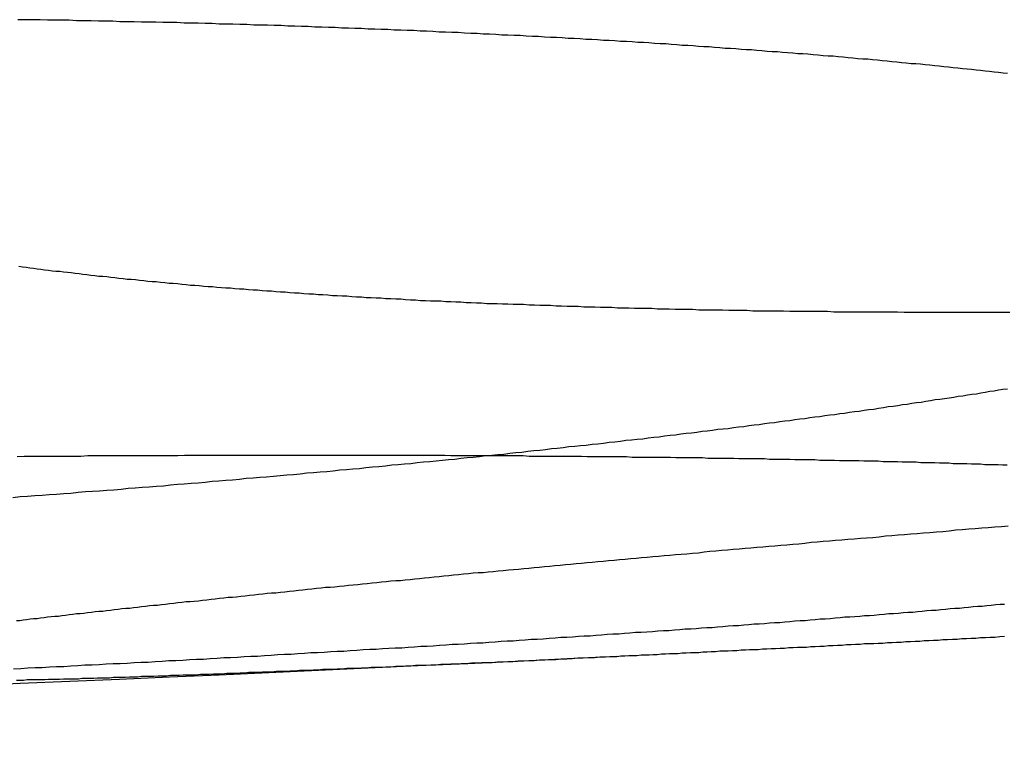
# Model space of a CAD drawing. Extents: x -76 to 604, y -604 to 2000.
# Drawn here: x 9 to 11, y -604 to -602 of the extents above; entities that cross this region are included whole.
import ezdxf

# ---------------------------------------------------------------- set-up
doc = ezdxf.new("R2010")
doc.units = 0
doc.header["$LTSCALE"] = 10
doc.layers.get('0').update_dxf_attribs({"linetype": 'CONTINUOUS'})
doc.layers.add('HILF', color=2, linetype='CONTINUOUS')

# ---------------------------------------------------------------- blocks, each defined once
blk = doc.blocks.new('A$C8500809E')
at = {"color": 3}
for points in [[(10.5637, -102.85, 0), (10.5501, -102.85, 0), (10.5366, -102.85, 0), (10.523, -102.85, 0), (10.5095, -102.85, 0), (10.4961, -102.85, 0), (10.4826, -102.85, 0), (10.4692, -102.85, 0), (10.4558, -102.85, 0), (10.4425, -102.85, 0), (10.4291, -102.85, 0), (10.4158, -102.85, 0), (10.4026, -102.85, 0), (10.3893, -102.85, 0), (10.3761, -102.85, 0), (10.363, -102.85, 0), (10.3498, -102.85, 0), (10.3367, -102.849, 0), (10.3236, -102.849, 0), (10.3106, -102.849, 0), (10.2976, -102.849, 0), (10.2846, -102.849, 0), (10.2716, -102.849, 0), (10.2587, -102.849, 0), (10.2458, -102.849, 0), (10.233, -102.849, 0), (10.2202, -102.849, 0), (10.2074, -102.849, 0), (10.1946, -102.848, 0), (10.1819, -102.848, 0), (10.1692, -102.848, 0), (10.1566, -102.848, 0), (10.1439, -102.848, 0), (10.1314, -102.848, 0), (10.1188, -102.848, 0), (10.1063, -102.847, 0), (10.0938, -102.847, 0), (10.0814, -102.847, 0), (10.0689, -102.847, 0), (10.0566, -102.847, 0), (10.0442, -102.847, 0), (10.0319, -102.846, 0), (10.0197, -102.846, 0), (10.0074, -102.846, 0), (9.99522, -102.846, 0), (9.98305, -102.845, 0), (9.97093, -102.845, 0), (9.95883, -102.845, 0), (9.94678, -102.845, 0), (9.93476, -102.845, 0), (9.92278, -102.844, 0), (9.91083, -102.844, 0), (9.89892, -102.844, 0), (9.88705, -102.844, 0), (9.87521, -102.843, 0), (9.86341, -102.843, 0), (9.85165, -102.843, 0), (9.83993, -102.842, 0), (9.82824, -102.842, 0), (9.81659, -102.842, 0), (9.80498, -102.842, 0), (9.79341, -102.841, 0), (9.78187, -102.841, 0), (9.77038, -102.841, 0), (9.75892, -102.84, 0), (9.7475, -102.84, 0), (9.73611, -102.84, 0), (9.72477, -102.839, 0), (9.71347, -102.839, 0), (9.7022, -102.839, 0), (9.69098, -102.838, 0), (9.67979, -102.838, 0), (9.66864, -102.838, 0), (9.65753, -102.837, 0), (9.64646, -102.837, 0), (9.63543, -102.836, 0), (9.62444, -102.836, 0), (9.61349, -102.836, 0), (9.60259, -102.835, 0), (9.59172, -102.835, 0), (9.58089, -102.834, 0), (9.5701, -102.834, 0), (9.55935, -102.834, 0), (9.54865, -102.833, 0), (9.53798, -102.833, 0), (9.52735, -102.832, 0), (9.51677, -102.832, 0), (9.50623, -102.832, 0), (9.49573, -102.831, 0), (9.48527, -102.831, 0), (9.47485, -102.83, 0), (9.46447, -102.83, 0), (9.45414, -102.829, 0), (9.44385, -102.829, 0), (9.4336, -102.828, 0), (9.42338, -102.828, 0), (9.41318, -102.827, 0), (9.40301, -102.827, 0), (9.39286, -102.827, 0), (9.38272, -102.826, 0), (9.37261, -102.826, 0), (9.36253, -102.825, 0), (9.35246, -102.825, 0), (9.34242, -102.824, 0), (9.33239, -102.823, 0), (9.3224, -102.823, 0), (9.31242, -102.822, 0), (9.30247, -102.822, 0), (9.29254, -102.821, 0), (9.28263, -102.821, 0), (9.27275, -102.82, 0), (9.26289, -102.82, 0), (9.25305, -102.819, 0), (9.24324, -102.819, 0), (9.23346, -102.818, 0), (9.22369, -102.817, 0), (9.21396, -102.817, 0), (9.20424, -102.816, 0), (9.19456, -102.816, 0), (9.1849, -102.815, 0), (9.17526, -102.814, 0), (9.16565, -102.814, 0), (9.15606, -102.813, 0), (9.14651, -102.813, 0), (9.13697, -102.812, 0), (9.12747, -102.811, 0), (9.11799, -102.811, 0), (9.10854, -102.81, 0), (9.09911, -102.809, 0), (9.08972, -102.809, 0), (9.08035, -102.808, 0), (9.071, -102.807, 0), (9.06169, -102.807, 0), (9.0524, -102.806, 0), (9.04314, -102.805, 0), (9.03391, -102.805, 0), (9.02471, -102.804, 0), (9.01554, -102.803, 0), (9.0064, -102.803, 0), (8.99728, -102.802, 0), (8.9882, -102.801, 0), (8.97915, -102.801, 0), (8.97012, -102.8, 0), (8.96113, -102.799, 0), (8.95216, -102.798, 0), (8.94323, -102.798, 0), (8.93432, -102.797, 0), (8.92545, -102.796, 0), (8.91661, -102.795, 0), (8.9078, -102.795, 0), (8.89902, -102.794, 0), (8.89027, -102.793, 0), (8.88155, -102.792, 0), (8.87287, -102.791, 0), (8.86422, -102.791, 0), (8.8556, -102.79, 0), (8.84701, -102.789, 0), (8.83846, -102.788, 0), (8.82994, -102.788, 0), (8.82145, -102.787, 0), (8.81299, -102.786, 0), (8.80457, -102.785, 0), (8.79618, -102.784, 0), (8.78783, -102.783, 0), (8.77951, -102.783, 0), (8.77123, -102.782, 0), (8.76297, -102.781, 0), (8.75476, -102.78, 0), (8.74658, -102.779, 0), (8.73843, -102.778, 0), (8.73032, -102.777, 0), (8.72224, -102.777, 0), (8.71419, -102.776, 0), (8.70619, -102.775, 0), (8.69821, -102.774, 0), (8.69028, -102.773, 0), (8.68237, -102.772, 0), (8.67451, -102.771, 0), (8.66668, -102.77, 0), (8.65888, -102.769, 0), (8.65112, -102.768, 0), (8.6434, -102.767, 0), (8.63571, -102.767, 0), (8.62806, -102.766, 0), (8.62045, -102.765, 0), (8.61287, -102.764, 0), (8.60533, -102.763, 0), (8.59782, -102.762, 0), (8.59035, -102.761, 0), (8.58292, -102.76, 0), (8.57553, -102.759, 0), (8.56817, -102.758, 0), (8.56085, -102.757, 0)], [(8.55717, -103.141, 0), (8.57157, -103.14, 0), (8.58594, -103.14, 0), (8.60029, -103.14, 0), (8.61461, -103.14, 0), (8.62891, -103.14, 0), (8.64319, -103.14, 0), (8.65744, -103.14, 0), (8.67167, -103.14, 0), (8.68587, -103.14, 0), (8.70004, -103.139, 0), (8.71419, -103.139, 0), (8.72831, -103.139, 0), (8.74241, -103.139, 0), (8.75648, -103.139, 0), (8.77052, -103.139, 0), (8.78454, -103.139, 0), (8.79853, -103.139, 0), (8.81249, -103.139, 0), (8.82643, -103.139, 0), (8.84033, -103.139, 0), (8.85421, -103.139, 0), (8.86806, -103.139, 0), (8.88188, -103.139, 0), (8.89568, -103.138, 0), (8.90944, -103.138, 0), (8.92317, -103.138, 0), (8.93688, -103.138, 0), (8.95056, -103.138, 0), (8.9642, -103.138, 0), (8.97782, -103.138, 0), (8.9914, -103.138, 0), (9.00496, -103.138, 0), (9.01848, -103.138, 0), (9.03198, -103.138, 0), (9.04544, -103.138, 0), (9.05887, -103.138, 0), (9.07227, -103.138, 0), (9.08564, -103.138, 0), (9.09897, -103.138, 0), (9.11228, -103.138, 0), (9.12555, -103.138, 0), (9.13879, -103.138, 0), (9.15199, -103.138, 0), (9.16517, -103.138, 0), (9.17831, -103.138, 0), (9.19141, -103.138, 0), (9.20448, -103.138, 0), (9.21752, -103.138, 0), (9.23052, -103.138, 0), (9.24349, -103.138, 0), (9.25643, -103.138, 0), (9.26933, -103.138, 0), (9.28219, -103.138, 0), (9.29502, -103.138, 0), (9.30781, -103.138, 0), (9.32057, -103.138, 0), (9.3333, -103.138, 0), (9.34598, -103.138, 0), (9.35863, -103.138, 0), (9.37125, -103.138, 0), (9.38383, -103.138, 0), (9.39637, -103.138, 0), (9.40887, -103.138, 0), (9.42134, -103.138, 0), (9.43378, -103.139, 0), (9.44617, -103.139, 0), (9.45853, -103.139, 0), (9.47085, -103.139, 0), (9.48314, -103.139, 0), (9.49538, -103.139, 0), (9.50759, -103.139, 0), (9.51976, -103.139, 0), (9.53189, -103.139, 0), (9.54399, -103.139, 0), (9.55605, -103.139, 0), (9.56806, -103.139, 0), (9.58005, -103.139, 0), (9.59199, -103.14, 0), (9.60389, -103.14, 0), (9.61575, -103.14, 0), (9.62758, -103.14, 0), (9.63936, -103.14, 0), (9.65111, -103.14, 0), (9.66282, -103.14, 0), (9.67448, -103.14, 0), (9.68611, -103.14, 0), (9.6977, -103.14, 0), (9.70925, -103.141, 0), (9.72076, -103.141, 0), (9.73222, -103.141, 0), (9.74365, -103.141, 0), (9.75504, -103.141, 0), (9.76638, -103.141, 0), (9.77769, -103.141, 0), (9.78895, -103.141, 0), (9.80017, -103.142, 0), (9.81135, -103.142, 0), (9.82249, -103.142, 0), (9.83359, -103.142, 0), (9.84465, -103.142, 0), (9.85566, -103.142, 0), (9.86664, -103.142, 0), (9.87757, -103.142, 0), (9.88846, -103.143, 0), (9.8993, -103.143, 0), (9.91011, -103.143, 0), (9.92087, -103.143, 0), (9.93159, -103.143, 0), (9.94226, -103.143, 0), (9.95289, -103.144, 0), (9.96348, -103.144, 0), (9.97403, -103.144, 0), (9.98453, -103.144, 0), (9.99499, -103.144, 0), (10.0054, -103.144, 0), (10.0158, -103.145, 0), (10.0262, -103.145, 0), (10.0365, -103.145, 0), (10.0469, -103.145, 0), (10.0572, -103.145, 0), (10.0675, -103.145, 0), (10.0777, -103.146, 0), (10.088, -103.146, 0), (10.0982, -103.146, 0), (10.1084, -103.146, 0), (10.1186, -103.146, 0), (10.1287, -103.147, 0), (10.1389, -103.147, 0), (10.149, -103.147, 0), (10.159, -103.147, 0), (10.1691, -103.147, 0), (10.1791, -103.148, 0), (10.1891, -103.148, 0), (10.1991, -103.148, 0), (10.2091, -103.148, 0), (10.219, -103.149, 0), (10.2289, -103.149, 0), (10.2388, -103.149, 0), (10.2486, -103.149, 0), (10.2584, -103.149, 0), (10.2682, -103.15, 0), (10.278, -103.15, 0), (10.2877, -103.15, 0), (10.2975, -103.15, 0), (10.3072, -103.151, 0), (10.3168, -103.151, 0), (10.3265, -103.151, 0), (10.3361, -103.151, 0), (10.3456, -103.152, 0), (10.3552, -103.152, 0), (10.3647, -103.152, 0), (10.3742, -103.152, 0), (10.3837, -103.153, 0), (10.3931, -103.153, 0), (10.4025, -103.153, 0), (10.4119, -103.153, 0), (10.4213, -103.154, 0), (10.4306, -103.154, 0), (10.4399, -103.154, 0), (10.4491, -103.155, 0), (10.4584, -103.155, 0), (10.4676, -103.155, 0), (10.4767, -103.155, 0), (10.4859, -103.156, 0), (10.495, -103.156, 0), (10.5041, -103.156, 0), (10.5131, -103.157, 0), (10.5221, -103.157, 0), (10.5311, -103.157, 0), (10.5401, -103.157, 0), (10.549, -103.158, 0), (10.5579, -103.158, 0)], [(10.5528, -103.44, 0), (10.5438, -103.44, 0), (10.5348, -103.441, 0), (10.5257, -103.442, 0), (10.5166, -103.443, 0), (10.5075, -103.444, 0), (10.4984, -103.444, 0), (10.4892, -103.445, 0), (10.48, -103.446, 0), (10.4708, -103.447, 0), (10.4615, -103.448, 0), (10.4522, -103.448, 0), (10.4429, -103.449, 0), (10.4335, -103.45, 0), (10.4241, -103.451, 0), (10.4147, -103.452, 0), (10.4052, -103.452, 0), (10.3958, -103.453, 0), (10.3862, -103.454, 0), (10.3767, -103.455, 0), (10.3671, -103.456, 0), (10.3575, -103.456, 0), (10.3479, -103.457, 0), (10.3383, -103.458, 0), (10.3286, -103.459, 0), (10.3189, -103.459, 0), (10.3091, -103.46, 0), (10.2993, -103.461, 0), (10.2895, -103.462, 0), (10.2797, -103.463, 0), (10.2699, -103.463, 0), (10.26, -103.464, 0), (10.2501, -103.465, 0), (10.2402, -103.466, 0), (10.2302, -103.466, 0), (10.2202, -103.467, 0), (10.2102, -103.468, 0), (10.2002, -103.469, 0), (10.1901, -103.47, 0), (10.18, -103.47, 0), (10.1699, -103.471, 0), (10.1597, -103.472, 0), (10.1496, -103.473, 0), (10.1394, -103.473, 0), (10.1292, -103.474, 0), (10.1189, -103.475, 0), (10.1087, -103.476, 0), (10.0984, -103.477, 0), (10.088, -103.477, 0), (10.0777, -103.478, 0), (10.0673, -103.479, 0), (10.057, -103.48, 0), (10.0465, -103.48, 0), (10.0361, -103.481, 0), (10.0256, -103.482, 0), (10.0151, -103.483, 0), (10.0046, -103.483, 0), (9.99396, -103.484, 0), (9.98332, -103.485, 0), (9.97263, -103.486, 0), (9.96189, -103.487, 0), (9.95112, -103.487, 0), (9.9403, -103.488, 0), (9.92943, -103.489, 0), (9.91853, -103.49, 0), (9.90758, -103.49, 0), (9.89658, -103.491, 0), (9.88555, -103.492, 0), (9.87447, -103.493, 0), (9.86335, -103.493, 0), (9.85219, -103.494, 0), (9.84099, -103.495, 0), (9.82974, -103.496, 0), (9.81845, -103.497, 0), (9.80713, -103.497, 0), (9.79576, -103.498, 0), (9.78434, -103.499, 0), (9.77289, -103.5, 0), (9.7614, -103.5, 0), (9.74986, -103.501, 0), (9.73829, -103.502, 0), (9.72667, -103.503, 0), (9.71502, -103.504, 0), (9.70332, -103.504, 0), (9.69158, -103.505, 0), (9.67981, -103.506, 0), (9.66799, -103.507, 0), (9.65613, -103.507, 0), (9.64424, -103.508, 0), (9.6323, -103.509, 0), (9.62033, -103.51, 0), (9.60832, -103.511, 0), (9.59626, -103.511, 0), (9.58417, -103.512, 0), (9.57204, -103.513, 0), (9.55987, -103.514, 0), (9.54767, -103.514, 0), (9.53542, -103.515, 0), (9.52314, -103.516, 0), (9.51082, -103.517, 0), (9.49846, -103.518, 0), (9.48606, -103.518, 0), (9.47363, -103.519, 0), (9.46115, -103.52, 0), (9.44865, -103.521, 0), (9.4361, -103.521, 0), (9.42352, -103.522, 0), (9.4109, -103.523, 0), (9.39824, -103.524, 0), (9.38555, -103.525, 0), (9.37282, -103.525, 0), (9.36005, -103.526, 0), (9.34725, -103.527, 0), (9.33441, -103.528, 0), (9.32154, -103.528, 0), (9.30863, -103.529, 0), (9.29569, -103.53, 0), (9.28271, -103.531, 0), (9.26969, -103.531, 0), (9.25664, -103.532, 0), (9.24356, -103.533, 0), (9.23044, -103.534, 0), (9.21728, -103.535, 0), (9.2041, -103.535, 0), (9.19087, -103.536, 0), (9.17762, -103.537, 0), (9.16433, -103.538, 0), (9.15101, -103.538, 0), (9.13766, -103.539, 0), (9.12427, -103.54, 0), (9.11085, -103.541, 0), (9.0974, -103.541, 0), (9.08392, -103.542, 0), (9.0704, -103.543, 0), (9.05686, -103.544, 0), (9.04328, -103.545, 0), (9.02967, -103.545, 0), (9.01603, -103.546, 0), (9.00236, -103.547, 0), (8.98866, -103.548, 0), (8.97493, -103.548, 0), (8.96117, -103.549, 0), (8.94738, -103.55, 0), (8.93356, -103.551, 0), (8.91972, -103.551, 0), (8.90584, -103.552, 0), (8.89193, -103.553, 0), (8.878, -103.554, 0), (8.86403, -103.554, 0), (8.85004, -103.555, 0), (8.83603, -103.556, 0), (8.82198, -103.557, 0), (8.80791, -103.557, 0), (8.7938, -103.558, 0), (8.77968, -103.559, 0), (8.76552, -103.56, 0), (8.75134, -103.56, 0), (8.73713, -103.561, 0), (8.7229, -103.562, 0), (8.70864, -103.563, 0), (8.69436, -103.563, 0), (8.68005, -103.564, 0), (8.66571, -103.565, 0), (8.65135, -103.566, 0), (8.63697, -103.566, 0), (8.62256, -103.567, 0), (8.60813, -103.568, 0), (8.59367, -103.568, 0), (8.57919, -103.569, 0), (8.56469, -103.57, 0), (8.55016, -103.571, 0)], [(9.76924, -103.545, 0), (9.77732, -103.544, 0), (9.78542, -103.544, 0), (9.79354, -103.543, 0), (9.80167, -103.543, 0), (9.80983, -103.543, 0), (9.81802, -103.542, 0), (9.82622, -103.542, 0), (9.83444, -103.542, 0), (9.84268, -103.541, 0), (9.85094, -103.541, 0), (9.85922, -103.54, 0), (9.86752, -103.54, 0), (9.87584, -103.539, 0), (9.88418, -103.539, 0), (9.89254, -103.539, 0), (9.90092, -103.538, 0), (9.90931, -103.538, 0), (9.91773, -103.537, 0), (9.92617, -103.537, 0), (9.93463, -103.537, 0), (9.94311, -103.536, 0), (9.9516, -103.536, 0), (9.96012, -103.535, 0), (9.96865, -103.535, 0), (9.97721, -103.534, 0), (9.98578, -103.534, 0), (9.99437, -103.534, 0), (10.003, -103.533, 0), (10.0116, -103.533, 0), (10.0203, -103.532, 0), (10.0289, -103.532, 0), (10.0376, -103.531, 0), (10.0463, -103.531, 0), (10.0551, -103.531, 0), (10.0638, -103.53, 0), (10.0726, -103.53, 0), (10.0813, -103.529, 0), (10.0901, -103.529, 0), (10.099, -103.528, 0), (10.1078, -103.528, 0), (10.1166, -103.527, 0), (10.1255, -103.527, 0), (10.1344, -103.526, 0), (10.1433, -103.526, 0), (10.1522, -103.526, 0), (10.1612, -103.525, 0), (10.1702, -103.525, 0), (10.1791, -103.524, 0), (10.1881, -103.524, 0), (10.1972, -103.523, 0), (10.2062, -103.523, 0), (10.2153, -103.522, 0), (10.2243, -103.522, 0), (10.2334, -103.521, 0), (10.2425, -103.521, 0), (10.2516, -103.52, 0), (10.2608, -103.52, 0), (10.2699, -103.519, 0), (10.2791, -103.519, 0), (10.2883, -103.519, 0), (10.2975, -103.518, 0), (10.3068, -103.518, 0), (10.316, -103.517, 0), (10.3253, -103.517, 0), (10.3346, -103.516, 0), (10.3439, -103.516, 0), (10.3532, -103.515, 0), (10.3625, -103.515, 0), (10.3718, -103.514, 0), (10.3812, -103.514, 0), (10.3906, -103.513, 0), (10.4, -103.513, 0), (10.4094, -103.512, 0), (10.4188, -103.512, 0), (10.4283, -103.511, 0), (10.4377, -103.511, 0), (10.4472, -103.51, 0), (10.4567, -103.51, 0), (10.4662, -103.509, 0), (10.4757, -103.509, 0), (10.4853, -103.508, 0), (10.4948, -103.508, 0), (10.5044, -103.507, 0), (10.514, -103.507, 0), (10.5236, -103.506, 0), (10.5332, -103.506, 0), (10.5429, -103.505, 0), (10.5525, -103.504, 0)]]:
    blk.add_polyline3d(points, dxfattribs=at)
at = {"color": 1}
for points in [[(8.54864, -103.224, 0), (8.56341, -103.222, 0), (8.57815, -103.221, 0), (8.59287, -103.22, 0), (8.60755, -103.219, 0), (8.62221, -103.218, 0), (8.63684, -103.217, 0), (8.65144, -103.216, 0), (8.66602, -103.215, 0), (8.68056, -103.213, 0), (8.69508, -103.212, 0), (8.70956, -103.211, 0), (8.72402, -103.21, 0), (8.73845, -103.209, 0), (8.75284, -103.208, 0), (8.76721, -103.207, 0), (8.78154, -103.205, 0), (8.79585, -103.204, 0), (8.81012, -103.203, 0), (8.82436, -103.202, 0), (8.83858, -103.201, 0), (8.85275, -103.2, 0), (8.8669, -103.198, 0), (8.88102, -103.197, 0), (8.8951, -103.196, 0), (8.90915, -103.195, 0), (8.92317, -103.194, 0), (8.93715, -103.193, 0), (8.9511, -103.191, 0), (8.96502, -103.19, 0), (8.9789, -103.189, 0), (8.99275, -103.188, 0), (9.00657, -103.187, 0), (9.02035, -103.185, 0), (9.03409, -103.184, 0), (9.0478, -103.183, 0), (9.06148, -103.182, 0), (9.07512, -103.181, 0), (9.08872, -103.179, 0), (9.10229, -103.178, 0), (9.11582, -103.177, 0), (9.12932, -103.176, 0), (9.14278, -103.174, 0), (9.1562, -103.173, 0), (9.16958, -103.172, 0), (9.18293, -103.171, 0), (9.19624, -103.17, 0), (9.20951, -103.168, 0), (9.22275, -103.167, 0), (9.23594, -103.166, 0), (9.2491, -103.165, 0), (9.26222, -103.163, 0), (9.2753, -103.162, 0), (9.28834, -103.161, 0), (9.30134, -103.16, 0), (9.3143, -103.158, 0), (9.32722, -103.157, 0), (9.34011, -103.156, 0), (9.35295, -103.155, 0), (9.36575, -103.153, 0), (9.37852, -103.152, 0), (9.39124, -103.151, 0), (9.40392, -103.15, 0), (9.41657, -103.148, 0), (9.42917, -103.147, 0), (9.44173, -103.146, 0), (9.45425, -103.144, 0), (9.46673, -103.143, 0), (9.47917, -103.142, 0), (9.49157, -103.141, 0), (9.50393, -103.139, 0), (9.51624, -103.138, 0), (9.52851, -103.137, 0), (9.54075, -103.136, 0), (9.55293, -103.134, 0), (9.56508, -103.133, 0), (9.57719, -103.132, 0), (9.58925, -103.13, 0), (9.60127, -103.129, 0), (9.61325, -103.128, 0), (9.62518, -103.127, 0), (9.63708, -103.125, 0), (9.64892, -103.124, 0), (9.66073, -103.123, 0), (9.67249, -103.121, 0), (9.68421, -103.12, 0), (9.69589, -103.119, 0), (9.70752, -103.118, 0), (9.71911, -103.116, 0), (9.73065, -103.115, 0), (9.74215, -103.114, 0), (9.7536, -103.112, 0), (9.76501, -103.111, 0), (9.77638, -103.11, 0), (9.7877, -103.108, 0), (9.79898, -103.107, 0), (9.81021, -103.106, 0), (9.82139, -103.105, 0), (9.83253, -103.103, 0), (9.84363, -103.102, 0), (9.85468, -103.101, 0), (9.86568, -103.099, 0), (9.87664, -103.098, 0), (9.88755, -103.097, 0), (9.89842, -103.095, 0), (9.90924, -103.094, 0), (9.92001, -103.093, 0), (9.93073, -103.092, 0), (9.94141, -103.09, 0), (9.95205, -103.089, 0), (9.96265, -103.088, 0), (9.97323, -103.086, 0), (9.98379, -103.085, 0), (9.99433, -103.084, 0), (10.0048, -103.082, 0), (10.0153, -103.081, 0), (10.0258, -103.08, 0), (10.0362, -103.078, 0), (10.0466, -103.077, 0), (10.057, -103.076, 0), (10.0674, -103.074, 0), (10.0777, -103.073, 0), (10.088, -103.072, 0), (10.0983, -103.07, 0), (10.1085, -103.069, 0), (10.1188, -103.068, 0), (10.129, -103.066, 0), (10.1391, -103.065, 0), (10.1493, -103.064, 0), (10.1594, -103.062, 0), (10.1695, -103.061, 0), (10.1796, -103.06, 0), (10.1896, -103.058, 0), (10.1996, -103.057, 0), (10.2096, -103.056, 0), (10.2196, -103.054, 0), (10.2295, -103.053, 0), (10.2394, -103.051, 0), (10.2493, -103.05, 0), (10.2591, -103.049, 0), (10.269, -103.047, 0), (10.2787, -103.046, 0), (10.2885, -103.045, 0), (10.2982, -103.043, 0), (10.3079, -103.042, 0), (10.3176, -103.04, 0), (10.3273, -103.039, 0), (10.3369, -103.038, 0), (10.3465, -103.036, 0), (10.356, -103.035, 0), (10.3655, -103.033, 0), (10.375, -103.032, 0), (10.3845, -103.031, 0), (10.3939, -103.029, 0), (10.4033, -103.028, 0), (10.4127, -103.026, 0), (10.4221, -103.025, 0), (10.4314, -103.024, 0), (10.4406, -103.022, 0), (10.4499, -103.021, 0), (10.4591, -103.019, 0), (10.4683, -103.018, 0), (10.4775, -103.016, 0), (10.4866, -103.015, 0), (10.4957, -103.014, 0), (10.5047, -103.012, 0), (10.5137, -103.011, 0), (10.5227, -103.009, 0), (10.5317, -103.008, 0), (10.5406, -103.006, 0), (10.5495, -103.005, 0), (10.5584, -103.004, 0)], [(10.5586, -102.367, 0), (10.5496, -102.366, 0), (10.5406, -102.365, 0), (10.5316, -102.364, 0), (10.5226, -102.363, 0), (10.5135, -102.362, 0), (10.5044, -102.361, 0), (10.4953, -102.36, 0), (10.4861, -102.359, 0), (10.4769, -102.358, 0), (10.4676, -102.357, 0), (10.4584, -102.356, 0), (10.4491, -102.355, 0), (10.4397, -102.354, 0), (10.4303, -102.353, 0), (10.4209, -102.352, 0), (10.4115, -102.351, 0), (10.402, -102.35, 0), (10.3925, -102.349, 0), (10.383, -102.348, 0), (10.3735, -102.347, 0), (10.3639, -102.347, 0), (10.3542, -102.346, 0), (10.3446, -102.345, 0), (10.3349, -102.344, 0), (10.3252, -102.343, 0), (10.3154, -102.342, 0), (10.3057, -102.341, 0), (10.2959, -102.34, 0), (10.286, -102.339, 0), (10.2762, -102.338, 0), (10.2663, -102.338, 0), (10.2563, -102.337, 0), (10.2464, -102.336, 0), (10.2364, -102.335, 0), (10.2264, -102.334, 0), (10.2164, -102.333, 0), (10.2063, -102.332, 0), (10.1962, -102.332, 0), (10.1861, -102.331, 0), (10.1759, -102.33, 0), (10.1657, -102.329, 0), (10.1555, -102.328, 0), (10.1453, -102.327, 0), (10.135, -102.327, 0), (10.1247, -102.326, 0), (10.1144, -102.325, 0), (10.104, -102.324, 0), (10.0936, -102.323, 0), (10.0832, -102.323, 0), (10.0728, -102.322, 0), (10.0623, -102.321, 0), (10.0518, -102.32, 0), (10.0413, -102.319, 0), (10.0308, -102.319, 0), (10.0202, -102.318, 0), (10.0096, -102.317, 0), (9.99901, -102.316, 0), (9.98835, -102.316, 0), (9.97764, -102.315, 0), (9.96688, -102.314, 0), (9.95608, -102.313, 0), (9.94522, -102.313, 0), (9.93433, -102.312, 0), (9.92338, -102.311, 0), (9.91239, -102.31, 0), (9.90135, -102.31, 0), (9.89026, -102.309, 0), (9.87913, -102.308, 0), (9.86795, -102.307, 0), (9.85673, -102.307, 0), (9.84546, -102.306, 0), (9.83414, -102.305, 0), (9.82278, -102.304, 0), (9.81137, -102.304, 0), (9.79992, -102.303, 0), (9.78842, -102.302, 0), (9.77688, -102.302, 0), (9.76529, -102.301, 0), (9.75366, -102.3, 0), (9.74198, -102.3, 0), (9.73026, -102.299, 0), (9.71849, -102.298, 0), (9.70668, -102.298, 0), (9.69483, -102.297, 0), (9.68293, -102.296, 0), (9.67099, -102.296, 0), (9.659, -102.295, 0), (9.64697, -102.294, 0), (9.6349, -102.294, 0), (9.62279, -102.293, 0), (9.61063, -102.292, 0), (9.59843, -102.292, 0), (9.58618, -102.291, 0), (9.5739, -102.29, 0), (9.56157, -102.29, 0), (9.54919, -102.289, 0), (9.53678, -102.289, 0), (9.52433, -102.288, 0), (9.51183, -102.287, 0), (9.49929, -102.287, 0), (9.48671, -102.286, 0), (9.47409, -102.286, 0), (9.46142, -102.285, 0), (9.44872, -102.284, 0), (9.43597, -102.284, 0), (9.42319, -102.283, 0), (9.41036, -102.283, 0), (9.39749, -102.282, 0), (9.38458, -102.281, 0), (9.37163, -102.281, 0), (9.35865, -102.28, 0), (9.34562, -102.28, 0), (9.33255, -102.279, 0), (9.31944, -102.279, 0), (9.30629, -102.278, 0), (9.29311, -102.278, 0), (9.27988, -102.277, 0), (9.26662, -102.277, 0), (9.25331, -102.276, 0), (9.23997, -102.276, 0), (9.22659, -102.275, 0), (9.21317, -102.275, 0), (9.19971, -102.274, 0), (9.18622, -102.274, 0), (9.17269, -102.273, 0), (9.15912, -102.273, 0), (9.14551, -102.272, 0), (9.13187, -102.272, 0), (9.11819, -102.271, 0), (9.10447, -102.271, 0), (9.09072, -102.27, 0), (9.07694, -102.27, 0), (9.06311, -102.269, 0), (9.04926, -102.269, 0), (9.03536, -102.269, 0), (9.02144, -102.268, 0), (9.00748, -102.268, 0), (8.99348, -102.267, 0), (8.97945, -102.267, 0), (8.96539, -102.267, 0), (8.95129, -102.266, 0), (8.93716, -102.266, 0), (8.923, -102.265, 0), (8.9088, -102.265, 0), (8.89457, -102.265, 0), (8.88031, -102.264, 0), (8.86602, -102.264, 0), (8.8517, -102.264, 0), (8.83734, -102.263, 0), (8.82295, -102.263, 0), (8.80853, -102.263, 0), (8.79409, -102.262, 0), (8.77961, -102.262, 0), (8.7651, -102.262, 0), (8.75056, -102.261, 0), (8.73599, -102.261, 0), (8.72139, -102.261, 0), (8.70676, -102.26, 0), (8.6921, -102.26, 0), (8.67742, -102.26, 0), (8.6627, -102.259, 0), (8.64796, -102.259, 0), (8.63319, -102.259, 0), (8.61839, -102.259, 0), (8.60356, -102.258, 0), (8.58871, -102.258, 0), (8.57383, -102.258, 0), (8.55892, -102.258, 0)], [(10.5598, -103.282, 0), (10.5465, -103.283, 0), (10.5332, -103.284, 0), (10.5199, -103.285, 0), (10.5067, -103.286, 0), (10.4935, -103.287, 0), (10.4804, -103.288, 0), (10.4672, -103.289, 0), (10.4541, -103.29, 0), (10.441, -103.292, 0), (10.428, -103.293, 0), (10.415, -103.294, 0), (10.402, -103.295, 0), (10.3891, -103.296, 0), (10.3762, -103.297, 0), (10.3633, -103.298, 0), (10.3504, -103.299, 0), (10.3376, -103.3, 0), (10.3248, -103.301, 0), (10.3121, -103.302, 0), (10.2993, -103.304, 0), (10.2867, -103.305, 0), (10.274, -103.306, 0), (10.2614, -103.307, 0), (10.2488, -103.308, 0), (10.2363, -103.309, 0), (10.2237, -103.31, 0), (10.2112, -103.311, 0), (10.1988, -103.312, 0), (10.1864, -103.313, 0), (10.174, -103.314, 0), (10.1617, -103.315, 0), (10.1493, -103.317, 0), (10.1371, -103.318, 0), (10.1248, -103.319, 0), (10.1126, -103.32, 0), (10.1005, -103.321, 0), (10.0883, -103.322, 0), (10.0762, -103.323, 0), (10.0642, -103.324, 0), (10.0521, -103.325, 0), (10.0402, -103.326, 0), (10.0282, -103.327, 0), (10.0163, -103.328, 0), (10.0044, -103.329, 0), (9.99255, -103.33, 0), (9.98075, -103.331, 0), (9.96898, -103.332, 0), (9.95724, -103.333, 0), (9.94554, -103.334, 0), (9.93388, -103.336, 0), (9.92226, -103.337, 0), (9.91067, -103.338, 0), (9.89912, -103.339, 0), (9.88761, -103.34, 0), (9.87614, -103.341, 0), (9.8647, -103.342, 0), (9.85331, -103.343, 0), (9.84195, -103.344, 0), (9.83062, -103.345, 0), (9.81934, -103.346, 0), (9.8081, -103.347, 0), (9.79689, -103.348, 0), (9.78572, -103.349, 0), (9.77459, -103.35, 0), (9.7635, -103.351, 0), (9.75245, -103.352, 0), (9.74144, -103.353, 0), (9.73046, -103.354, 0), (9.71953, -103.355, 0), (9.70864, -103.356, 0), (9.69778, -103.357, 0), (9.68697, -103.358, 0), (9.67619, -103.359, 0), (9.66545, -103.36, 0), (9.65476, -103.361, 0), (9.6441, -103.362, 0), (9.63349, -103.363, 0), (9.62291, -103.364, 0), (9.61238, -103.365, 0), (9.60188, -103.366, 0), (9.59143, -103.367, 0), (9.58102, -103.368, 0), (9.57065, -103.369, 0), (9.56031, -103.37, 0), (9.55002, -103.371, 0), (9.53978, -103.372, 0), (9.52957, -103.373, 0), (9.5194, -103.374, 0), (9.50928, -103.375, 0), (9.4992, -103.376, 0), (9.48916, -103.376, 0), (9.47916, -103.377, 0), (9.46919, -103.378, 0), (9.45923, -103.379, 0), (9.4493, -103.38, 0), (9.4394, -103.381, 0), (9.42951, -103.382, 0), (9.41964, -103.383, 0), (9.4098, -103.384, 0), (9.39998, -103.385, 0), (9.39018, -103.386, 0), (9.38041, -103.387, 0), (9.37065, -103.388, 0), (9.36092, -103.389, 0), (9.35121, -103.39, 0), (9.34153, -103.391, 0), (9.33187, -103.392, 0), (9.32223, -103.392, 0), (9.31262, -103.393, 0), (9.30303, -103.394, 0), (9.29346, -103.395, 0), (9.28392, -103.396, 0), (9.2744, -103.397, 0), (9.26491, -103.398, 0), (9.25544, -103.399, 0), (9.24599, -103.4, 0), (9.23657, -103.401, 0), (9.22718, -103.402, 0), (9.21781, -103.403, 0), (9.20847, -103.404, 0), (9.19915, -103.405, 0), (9.18985, -103.406, 0), (9.18059, -103.406, 0), (9.17134, -103.407, 0), (9.16213, -103.408, 0), (9.15294, -103.409, 0), (9.14378, -103.41, 0), (9.13464, -103.411, 0), (9.12553, -103.412, 0), (9.11645, -103.413, 0), (9.10739, -103.414, 0), (9.09836, -103.415, 0), (9.08936, -103.416, 0), (9.08038, -103.417, 0), (9.07144, -103.417, 0), (9.06252, -103.418, 0), (9.05363, -103.419, 0), (9.04476, -103.42, 0), (9.03593, -103.421, 0), (9.02712, -103.422, 0), (9.01834, -103.423, 0), (9.00959, -103.424, 0), (9.00087, -103.425, 0), (8.99218, -103.426, 0), (8.98352, -103.426, 0), (8.97488, -103.427, 0), (8.96628, -103.428, 0), (8.9577, -103.429, 0), (8.94916, -103.43, 0), (8.94064, -103.431, 0), (8.93216, -103.432, 0), (8.9237, -103.433, 0), (8.91527, -103.434, 0), (8.90688, -103.435, 0), (8.89852, -103.435, 0), (8.89018, -103.436, 0), (8.88188, -103.437, 0), (8.87361, -103.438, 0), (8.86537, -103.439, 0), (8.85716, -103.44, 0), (8.84898, -103.441, 0), (8.84084, -103.442, 0), (8.83272, -103.442, 0), (8.82464, -103.443, 0), (8.81659, -103.444, 0), (8.80857, -103.445, 0), (8.80059, -103.446, 0), (8.79264, -103.447, 0), (8.78472, -103.448, 0), (8.77683, -103.448, 0), (8.76897, -103.449, 0), (8.76115, -103.45, 0), (8.75336, -103.451, 0), (8.7456, -103.452, 0), (8.73788, -103.453, 0), (8.73019, -103.454, 0), (8.72253, -103.454, 0), (8.71491, -103.455, 0), (8.70732, -103.456, 0), (8.69976, -103.457, 0), (8.69223, -103.458, 0), (8.68474, -103.459, 0), (8.67728, -103.459, 0), (8.66986, -103.46, 0), (8.66247, -103.461, 0), (8.65512, -103.462, 0), (8.64779, -103.463, 0), (8.64051, -103.464, 0), (8.63325, -103.464, 0), (8.62603, -103.465, 0), (8.61885, -103.466, 0), (8.6117, -103.467, 0), (8.60458, -103.468, 0), (8.5975, -103.469, 0), (8.59045, -103.469, 0), (8.58344, -103.47, 0), (8.57646, -103.471, 0), (8.56952, -103.472, 0), (8.56261, -103.473, 0), (8.55574, -103.473, 0)], [(8.55591, -103.593, 0), (8.56298, -103.593, 0), (8.57008, -103.593, 0), (8.57722, -103.592, 0), (8.5844, -103.592, 0), (8.59162, -103.592, 0), (8.59887, -103.592, 0), (8.60616, -103.592, 0), (8.61349, -103.592, 0), (8.62086, -103.591, 0), (8.62826, -103.591, 0), (8.6357, -103.591, 0), (8.64318, -103.591, 0), (8.6507, -103.59, 0), (8.65825, -103.59, 0), (8.66584, -103.59, 0), (8.67346, -103.59, 0), (8.68112, -103.59, 0), (8.68882, -103.589, 0), (8.69656, -103.589, 0), (8.70433, -103.589, 0), (8.71214, -103.589, 0), (8.71999, -103.588, 0), (8.72787, -103.588, 0), (8.73578, -103.588, 0), (8.74374, -103.588, 0), (8.75173, -103.587, 0), (8.75975, -103.587, 0), (8.76781, -103.587, 0), (8.77591, -103.587, 0), (8.78404, -103.586, 0), (8.79221, -103.586, 0), (8.80041, -103.586, 0), (8.80865, -103.585, 0), (8.81693, -103.585, 0), (8.82524, -103.585, 0), (8.83358, -103.585, 0), (8.84196, -103.584, 0), (8.85037, -103.584, 0), (8.85882, -103.584, 0), (8.86731, -103.583, 0), (8.87583, -103.583, 0), (8.88438, -103.583, 0), (8.89297, -103.582, 0), (8.90159, -103.582, 0), (8.91025, -103.582, 0), (8.91894, -103.582, 0), (8.92766, -103.581, 0), (8.93642, -103.581, 0), (8.94521, -103.581, 0), (8.95403, -103.58, 0), (8.96289, -103.58, 0), (8.97178, -103.58, 0), (8.9807, -103.579, 0), (8.98965, -103.579, 0), (8.99864, -103.579, 0), (9.00766, -103.578, 0), (9.01671, -103.578, 0), (9.0258, -103.577, 0), (9.03491, -103.577, 0), (9.04406, -103.577, 0), (9.05324, -103.576, 0), (9.06245, -103.576, 0), (9.07169, -103.576, 0), (9.08096, -103.575, 0), (9.09026, -103.575, 0), (9.09959, -103.575, 0), (9.10896, -103.574, 0), (9.11835, -103.574, 0), (9.12778, -103.573, 0), (9.13723, -103.573, 0), (9.14671, -103.573, 0), (9.15623, -103.572, 0), (9.16577, -103.572, 0), (9.17534, -103.571, 0), (9.18494, -103.571, 0), (9.19457, -103.571, 0), (9.20423, -103.57, 0), (9.21392, -103.57, 0), (9.22364, -103.569, 0), (9.23338, -103.569, 0), (9.24316, -103.569, 0), (9.25296, -103.568, 0), (9.26279, -103.568, 0), (9.27264, -103.567, 0), (9.28253, -103.567, 0), (9.29244, -103.567, 0), (9.30238, -103.566, 0), (9.31234, -103.566, 0), (9.32234, -103.565, 0), (9.33236, -103.565, 0), (9.3424, -103.564, 0), (9.35248, -103.564, 0), (9.36258, -103.563, 0), (9.3727, -103.563, 0), (9.38285, -103.563, 0), (9.39303, -103.562, 0), (9.40323, -103.562, 0), (9.41346, -103.561, 0), (9.42371, -103.561, 0), (9.43399, -103.56, 0), (9.44429, -103.56, 0), (9.45462, -103.559, 0), (9.46498, -103.559, 0), (9.47535, -103.558, 0), (9.48576, -103.558, 0), (9.49618, -103.557, 0), (9.50663, -103.557, 0), (9.51711, -103.557, 0), (9.5276, -103.556, 0), (9.53813, -103.556, 0), (9.54871, -103.555, 0), (9.55932, -103.555, 0), (9.56998, -103.554, 0), (9.58069, -103.554, 0), (9.59144, -103.553, 0), (9.60223, -103.553, 0), (9.61307, -103.552, 0), (9.62395, -103.552, 0), (9.63487, -103.551, 0), (9.64584, -103.551, 0), (9.65684, -103.55, 0), (9.66789, -103.55, 0), (9.67899, -103.549, 0), (9.69012, -103.548, 0), (9.7013, -103.548, 0), (9.71252, -103.547, 0), (9.72378, -103.547, 0), (9.73508, -103.546, 0), (9.74643, -103.546, 0), (9.75781, -103.545, 0), (9.76924, -103.545, 0)]]:
    blk.add_polyline3d(points, dxfattribs=at)
at = {"color": 3, "linetype": 'CONTINUOUS'}
blk.add_arc((0, 98.71954), 202.5, 270.9437684, 272.7652022, dxfattribs=at)

msp = doc.modelspace()

# ---------------------------------------------------------------- block references
at = {"layer": 'HILF'}
msp.add_blockref('A$C8500809E', (0, -500), dxfattribs=at)

doc.saveas('drawing.dxf')
